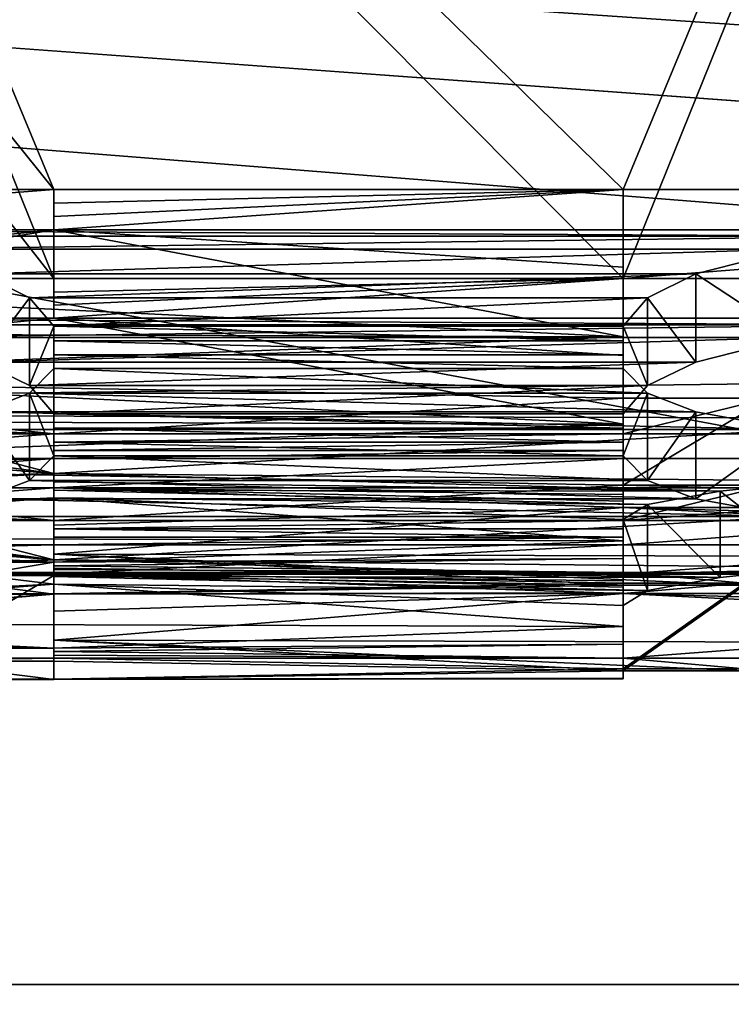
# Model space of a CAD drawing. Extents: x -158 to 158, y -97 to 26.
# Drawn here: x -75 to -74, y -19 to -17 of the extents above; entities that cross this region are included whole.
import ezdxf

# ---------------------------------------------------------------- set-up
doc = ezdxf.new("R2010")
doc.units = 0
doc.header["$MEASUREMENT"] = 0

msp = doc.modelspace()

# ---------------------------------------------------------------- linework, layer by layer
for points in [[(-102.529137, -14.98301, -40.013313), (-8.023651, -22.489372, -4.792809), (-102.525848, -22.481493, -4.79714)], [(-102.529137, -14.98301, -40.013313), (-5.715546, -22.057917, -6.821), (-8.023651, -22.489372, -4.792809)], [(-102.529137, -14.98301, -40.013313), (-3.001305, -21.79215, -8.06996), (-5.715546, -22.057917, -6.821)], [(-102.529137, -14.98301, -40.013313), (-0.012962, -21.69977, -8.503986), (-3.001305, -21.79215, -8.06996)], [(-102.529137, -14.98301, -40.013313), (102.497353, -15.000105, -40.003918), (-0.012962, -21.69977, -8.503986)], [(-68.522491, -15.480027, -13.43288), (-85.524689, -15.47861, -13.43366), (-68.521957, -18.635258, -8.523384)], [(-85.524689, -15.47861, -13.43366), (-85.524155, -18.633841, -8.524163), (-68.521957, -18.635258, -8.523384)], [(-85.52272, -18.634623, 8.510037), (-85.522461, -15.47984, 13.419009), (-68.520264, -15.481257, 13.419788)], [(-68.520523, -18.63604, 8.510817), (-85.52272, -18.634623, 8.510037), (-68.520264, -15.481257, 13.419788)], [(-74.980316, -17.239597, -5.000056), (-76.299431, -15.598899, -8.881351), (-76.980316, -17.239597, -5.000049)], [(-74.980316, -17.239597, -5.000056), (-75.661232, -15.598899, -8.881354), (-76.299431, -15.598899, -8.881351)], [(-73.980316, -17.239597, -5.00006), (-75.661232, -15.598899, -8.881354), (-74.980316, -17.239597, -5.000056)], [(-73.980316, -17.239597, -5.00006), (-73.299431, -15.598899, -8.881363), (-75.661232, -15.598899, -8.881354)], [(-71.980316, -17.239597, -5.000067), (-73.299431, -15.598899, -8.881363), (-73.980316, -17.239597, -5.00006)], [(-77.777473, -16.284298, 7.192454), (-66.962982, -17.495499, 3.289215), (-66.962967, -15.622699, 8.534616)], [(-76.299431, -15.708799, -8.991351), (-74.980316, -17.395699, -5.000056), (-76.980316, -17.395699, -5.000049)], [(-75.661232, -15.708799, -8.991354), (-74.980316, -17.395699, -5.000056), (-76.299431, -15.708799, -8.991351)], [(-75.661232, -15.708799, -8.991354), (-73.980316, -17.395699, -5.00006), (-74.980316, -17.395699, -5.000056)], [(-73.299431, -15.708799, -8.991363), (-73.980316, -17.395699, -5.00006), (-75.661232, -15.708799, -8.991354)], [(-73.299431, -15.708799, -8.991363), (-71.980316, -17.395699, -5.000067), (-73.980316, -17.395699, -5.00006)], [(-74.98027, -15.725699, 8.654644), (-76.299385, -17.310099, 4.749949), (-76.98027, -15.725699, 8.654651)], [(-74.98027, -15.725699, 8.654644), (-75.661186, -17.310099, 4.749947), (-76.299385, -17.310099, 4.749949)], [(-73.98027, -15.725699, 8.65464), (-75.661186, -17.310099, 4.749947), (-74.98027, -15.725699, 8.654644)], [(-73.98027, -15.725699, 8.65464), (-73.299385, -17.310099, 4.749938), (-75.661186, -17.310099, 4.749947)], [(-71.98027, -15.725699, 8.654633), (-73.299385, -17.310099, 4.749938), (-73.98027, -15.725699, 8.65464)], [(-76.299385, -17.465597, 4.749949), (-74.98027, -15.836099, 8.765043), (-76.98027, -15.836099, 8.76505)], [(-75.661186, -17.465597, 4.749947), (-74.98027, -15.836099, 8.765043), (-76.299385, -17.465597, 4.749949)], [(-75.661186, -17.465597, 4.749947), (-73.98027, -15.836099, 8.765039), (-74.98027, -15.836099, 8.765043)], [(-73.299385, -17.465597, 4.749938), (-73.98027, -15.836099, 8.765039), (-75.661186, -17.465597, 4.749947)], [(-73.299385, -17.465597, 4.749938), (-71.98027, -15.836099, 8.765032), (-73.98027, -15.836099, 8.765039)], [(-102.524368, -15.882421, 16.616179), (-102.524582, -19.553789, 12.080997), (-0.011314, -19.30122, 12.498528)], [(-102.524368, -15.882421, 16.616179), (-0.011314, -19.30122, 12.498528), (102.502113, -15.899516, 16.625574)], [(-77.777527, -16.284298, -7.192546), (-66.963028, -16.087599, -7.622585), (-66.963005, -17.655598, -2.278185)], [(-77.777504, -17.631199, -2.460146), (-77.777527, -16.284298, -7.192546), (-66.963005, -17.655598, -2.278185)], [(-77.777473, -16.284298, 7.192454), (-77.777489, -17.631199, 2.460054), (-66.962982, -17.495499, 3.289215)], [(-74.980316, -17.395699, -5.000056), (-74.980316, -17.239597, -5.000056), (-76.980316, -17.395699, -5.000049)], [(-76.980316, -17.395699, -5.000049), (-74.980316, -17.239597, -5.000056), (-76.980316, -17.239597, -5.000049)], [(-74.980316, -17.263498, -4.916856), (-74.980316, -17.239597, -5.000056), (-74.980316, -17.395699, -5.000056)], [(-74.980316, -17.310099, -4.750056), (-73.980316, -17.239597, -5.00006), (-74.980316, -17.286999, -4.833456)], [(-74.980316, -17.286999, -4.833456), (-73.980316, -17.239597, -5.00006), (-74.980316, -17.263498, -4.916856)], [(-74.980316, -17.263498, -4.916856), (-73.980316, -17.239597, -5.00006), (-74.980316, -17.239597, -5.000056)], [(-73.980316, -17.375898, -4.50366), (-73.980316, -17.239597, -5.00006), (-74.980316, -17.310099, -4.750056)], [(-71.980316, -17.395699, -5.000067), (-71.980316, -17.239597, -5.000067), (-73.980316, -17.395699, -5.00006)], [(-73.980316, -17.395699, -5.00006), (-71.980316, -17.239597, -5.000067), (-73.980316, -17.239597, -5.00006)], [(-73.980316, -17.239597, -5.00006), (-73.980316, -17.375898, -4.50366), (-73.980316, -17.395699, -5.00006)], [(-74.980316, -17.419397, -4.916856), (-74.980316, -17.263498, -4.916856), (-74.980316, -17.395699, -5.000056)], [(-74.980316, -17.286999, -4.833456), (-74.980316, -17.263498, -4.916856), (-74.980316, -17.419397, -4.916856)], [(-74.980316, -17.442698, -4.833456), (-74.980316, -17.286999, -4.833456), (-74.980316, -17.419397, -4.916856)], [(-74.980316, -17.310099, -4.750056), (-74.980316, -17.286999, -4.833456), (-74.980316, -17.442698, -4.833456)], [(-75.916519, -17.310099, -4.750052), (-74.980316, -17.310099, -4.750056), (-75.916519, -17.465597, -4.750052)], [(-75.916519, -17.465597, -4.750052), (-74.980316, -17.310099, -4.750056), (-74.980316, -17.465597, -4.750056)], [(-75.916519, -17.404697, -4.390752), (-74.980316, -17.310099, -4.750056), (-75.916519, -17.310099, -4.750052)], [(-73.980316, -17.497898, -4.003459), (-74.980316, -17.310099, -4.750056), (-75.916519, -17.404697, -4.390752)], [(-75.661186, -17.310099, 4.749947), (-73.512184, -17.321499, 4.708239), (-75.44838, -17.321499, 4.708246)], [(-75.661186, -17.310099, 4.749947), (-73.299385, -17.310099, 4.749938), (-73.512184, -17.321499, 4.708239)], [(-75.44838, -17.321499, 4.708246), (-73.512184, -17.321499, 4.708239), (-75.278183, -17.343899, 4.624945)], [(-73.512184, -17.321499, 4.708239), (-73.682381, -17.343899, 4.624939), (-75.278183, -17.343899, 4.624945)], [(-74.980316, -17.465597, -4.750056), (-74.980316, -17.310099, -4.750056), (-74.980316, -17.442698, -4.833456)], [(-73.980316, -17.497898, -4.003459), (-73.980316, -17.375898, -4.50366), (-74.980316, -17.310099, -4.750056)], [(-75.278183, -17.343899, 4.624945), (-73.682381, -17.343899, 4.624939), (-75.107986, -17.387499, 4.458245)], [(-73.682381, -17.343899, 4.624939), (-73.852585, -17.387499, 4.45824), (-75.107986, -17.387499, 4.458245)], [(-73.852585, -17.387499, 4.45824), (-73.682381, -17.343899, 4.624939), (-73.682381, -17.499098, 4.624939)], [(-75.107986, -17.542297, 4.458245), (-75.107986, -17.387499, 4.458245), (-75.022888, -17.429398, 4.291644)], [(-75.107986, -17.387499, 4.458245), (-73.852585, -17.387499, 4.45824), (-75.022888, -17.429398, 4.291644)], [(-73.852585, -17.387499, 4.45824), (-73.937683, -17.429398, 4.29164), (-75.022888, -17.429398, 4.291644)], [(-73.980316, -17.375898, -4.50366), (-73.980316, -17.530798, -4.50356), (-73.980316, -17.395699, -5.00006)], [(-73.980316, -17.375898, -4.50366), (-73.980316, -17.497898, -4.003459), (-73.980316, -17.530798, -4.50356)], [(-73.937683, -17.429398, 4.29164), (-73.852585, -17.387499, 4.45824), (-73.852585, -17.542297, 4.45824)], [(-73.852585, -17.387499, 4.45824), (-73.682381, -17.499098, 4.624939), (-73.852585, -17.542297, 4.45824)], [(-75.916519, -17.491898, -4.029653), (-73.980316, -17.497898, -4.003459), (-75.916519, -17.404697, -4.390752)], [(-73.980316, -17.395699, -5.00006), (-74.980316, -17.465597, -4.750056), (-74.980316, -17.442698, -4.833456)], [(-73.980316, -17.395699, -5.00006), (-74.980316, -17.442698, -4.833456), (-74.980316, -17.419397, -4.916856)], [(-73.980316, -17.395699, -5.00006), (-74.980316, -17.419397, -4.916856), (-74.980316, -17.395699, -5.000056)], [(-73.980316, -17.395699, -5.00006), (-73.980316, -17.530798, -4.50356), (-74.980316, -17.465597, -4.750056)], [(-75.022888, -17.583797, 4.291644), (-75.107986, -17.542297, 4.458245), (-75.022888, -17.429398, 4.291644)], [(-75.022888, -17.583797, 4.291644), (-75.022888, -17.429398, 4.291644), (-74.980286, -17.479399, 4.083244)], [(-75.022888, -17.429398, 4.291644), (-73.937683, -17.429398, 4.29164), (-74.980286, -17.479399, 4.083244)], [(-73.937683, -17.429398, 4.29164), (-73.980286, -17.479399, 4.083241), (-74.980286, -17.479399, 4.083244)], [(-73.980286, -17.479399, 4.083241), (-73.937683, -17.429398, 4.29164), (-73.937683, -17.583797, 4.29164)], [(-73.937683, -17.429398, 4.29164), (-73.852585, -17.542297, 4.45824), (-73.937683, -17.583797, 4.29164)], [(-74.980316, -17.465597, -4.750056), (-75.916519, -17.559399, -4.390752), (-75.916519, -17.465597, -4.750052)], [(-74.980316, -17.465597, -4.750056), (-73.980316, -17.651697, -4.003459), (-75.916519, -17.559399, -4.390752)], [(-73.512184, -17.476898, 4.708239), (-75.661186, -17.465597, 4.749947), (-75.44838, -17.476898, 4.708246)], [(-73.299385, -17.465597, 4.749938), (-75.661186, -17.465597, 4.749947), (-73.512184, -17.476898, 4.708239)], [(-73.512184, -17.476898, 4.708239), (-75.44838, -17.476898, 4.708246), (-75.278183, -17.499098, 4.624945)], [(-73.512184, -17.476898, 4.708239), (-75.278183, -17.499098, 4.624945), (-73.682381, -17.499098, 4.624939)], [(-73.980316, -17.530798, -4.50356), (-73.980316, -17.651697, -4.003459), (-74.980316, -17.465597, -4.750056)], [(-75.916512, -17.571499, -3.666753), (-73.980316, -17.497898, -4.003459), (-75.916519, -17.491898, -4.029653)], [(-74.980286, -17.633398, 4.083244), (-75.022888, -17.583797, 4.291644), (-74.980286, -17.479399, 4.083244)], [(-74.980286, -17.479399, 4.083244), (-74.980286, -17.504898, 3.972344), (-74.980286, -17.633398, 4.083244)], [(-74.980286, -17.479399, 4.083244), (-73.980286, -17.504898, 3.97234), (-74.980286, -17.504898, 3.972344)], [(-73.980286, -17.479399, 4.083241), (-73.980286, -17.504898, 3.97234), (-74.980286, -17.479399, 4.083244)], [(-73.980286, -17.479399, 4.083241), (-73.980286, -17.633398, 4.083241), (-73.980286, -17.504898, 3.97234)], [(-73.980286, -17.479399, 4.083241), (-73.937683, -17.583797, 4.29164), (-73.980286, -17.633398, 4.083241)], [(-77.777489, -17.631199, 2.460054), (-66.963005, -17.655598, -2.278185), (-66.962982, -17.495499, 3.289215)], [(-73.980316, -17.605497, -3.50006), (-73.980316, -17.497898, -4.003459), (-75.916512, -17.571499, -3.666753)], [(-73.682381, -17.499098, 4.624939), (-75.278183, -17.499098, 4.624945), (-75.107986, -17.542297, 4.458245)], [(-73.852585, -17.542297, 4.45824), (-73.682381, -17.499098, 4.624939), (-75.107986, -17.542297, 4.458245)], [(-74.980286, -17.633398, 4.083244), (-74.980286, -17.504898, 3.972344), (-74.980286, -17.658699, 3.972344)], [(-74.980286, -17.504898, 3.972344), (-74.980286, -17.529799, 3.861244), (-74.980286, -17.658699, 3.972344)], [(-74.980286, -17.504898, 3.972344), (-73.980286, -17.529799, 3.86124), (-74.980286, -17.529799, 3.861244)], [(-73.980286, -17.504898, 3.97234), (-73.980286, -17.529799, 3.86124), (-74.980286, -17.504898, 3.972344)], [(-73.980316, -17.497898, -4.003459), (-73.980316, -17.651697, -4.003459), (-73.980316, -17.530798, -4.50356)], [(-73.980316, -17.497898, -4.003459), (-73.980316, -17.605497, -3.50006), (-73.980316, -17.651697, -4.003459)], [(-73.980286, -17.504898, 3.97234), (-73.980286, -17.658699, 3.97234), (-73.980286, -17.529799, 3.86124)], [(-73.980286, -17.504898, 3.97234), (-73.980286, -17.633398, 4.083241), (-73.980286, -17.658699, 3.97234)], [(-74.980286, -17.658699, 3.972344), (-74.980286, -17.529799, 3.861244), (-74.980286, -17.683298, 3.861244)], [(-74.980286, -17.529799, 3.861244), (-74.980286, -17.553898, 3.749944), (-74.980286, -17.683298, 3.861244)], [(-74.980286, -17.529799, 3.861244), (-73.980286, -17.553898, 3.74994), (-74.980286, -17.553898, 3.749944)], [(-73.980286, -17.529799, 3.86124), (-73.980286, -17.553898, 3.74994), (-74.980286, -17.529799, 3.861244)], [(-73.980286, -17.529799, 3.86124), (-73.980286, -17.683298, 3.86124), (-73.980286, -17.553898, 3.74994)], [(-73.980286, -17.529799, 3.86124), (-73.980286, -17.658699, 3.97234), (-73.980286, -17.683298, 3.86124)], [(-73.852585, -17.542297, 4.45824), (-75.107986, -17.542297, 4.458245), (-75.022888, -17.583797, 4.291644)], [(-73.937683, -17.583797, 4.29164), (-73.852585, -17.542297, 4.45824), (-75.022888, -17.583797, 4.291644)], [(-73.980316, -17.651697, -4.003459), (-75.916519, -17.645798, -4.029552), (-75.916519, -17.559399, -4.390752)], [(-74.980286, -17.553898, 3.749944), (-75.022888, -17.597097, 3.541644), (-74.980286, -17.707298, 3.749944)], [(-74.980286, -17.553898, 3.749944), (-73.937691, -17.597097, 3.54164), (-75.022888, -17.597097, 3.541644)], [(-74.980286, -17.683298, 3.861244), (-74.980286, -17.553898, 3.749944), (-74.980286, -17.707298, 3.749944)], [(-73.980286, -17.553898, 3.74994), (-73.937691, -17.597097, 3.54164), (-74.980286, -17.553898, 3.749944)], [(-73.980286, -17.553898, 3.74994), (-73.980286, -17.683298, 3.86124), (-73.980286, -17.707298, 3.74994)], [(-73.980286, -17.553898, 3.74994), (-73.980286, -17.707298, 3.74994), (-73.937691, -17.597097, 3.54164)], [(-74.980316, -17.668499, -3.166756), (-75.916512, -17.571499, -3.666753), (-76.725014, -17.605497, -3.50005)], [(-74.980316, -17.668499, -3.166756), (-73.980316, -17.605497, -3.50006), (-75.916512, -17.571499, -3.666753)], [(-75.022888, -17.597097, 3.541644), (-75.107986, -17.629898, 3.374944), (-75.022888, -17.750097, 3.541644)], [(-75.022888, -17.597097, 3.541644), (-73.852585, -17.629898, 3.37494), (-75.107986, -17.629898, 3.374944)], [(-73.937683, -17.583797, 4.29164), (-75.022888, -17.583797, 4.291644), (-74.980286, -17.633398, 4.083244)], [(-75.022888, -17.597097, 3.541644), (-75.022888, -17.750097, 3.541644), (-74.980286, -17.707298, 3.749944)], [(-73.937691, -17.597097, 3.54164), (-73.852585, -17.629898, 3.37494), (-75.022888, -17.597097, 3.541644)], [(-73.980286, -17.633398, 4.083241), (-73.937683, -17.583797, 4.29164), (-74.980286, -17.633398, 4.083244)], [(-73.937691, -17.597097, 3.54164), (-73.980286, -17.707298, 3.74994), (-73.937691, -17.750097, 3.54164)], [(-73.937691, -17.597097, 3.54164), (-73.937691, -17.750097, 3.54164), (-73.852585, -17.629898, 3.37494)], [(-76.980316, -17.668499, -3.166749), (-74.980316, -17.668499, -3.166756), (-76.725014, -17.605497, -3.50005)], [(-73.980316, -17.668499, -3.16676), (-73.980316, -17.605497, -3.50006), (-74.980316, -17.668499, -3.166756)], [(-73.980316, -17.605497, -3.50006), (-73.980316, -17.758398, -3.50006), (-73.980316, -17.651697, -4.003459)], [(-73.980316, -17.605497, -3.50006), (-73.725014, -17.605497, -3.500061), (-73.980316, -17.758398, -3.50006)], [(-73.980316, -17.758398, -3.50006), (-73.725014, -17.605497, -3.500061), (-73.725014, -17.758398, -3.500061)], [(-73.980316, -17.668499, -3.16676), (-73.725014, -17.605497, -3.500061), (-73.980316, -17.605497, -3.50006)], [(-73.980316, -17.668499, -3.16676), (-71.980316, -17.668499, -3.166767), (-73.725014, -17.605497, -3.500061)], [(-77.777489, -17.631199, 2.460054), (-77.777504, -17.631199, -2.460146), (-66.963005, -17.655598, -2.278185)], [(-75.107986, -17.629898, 3.374944), (-73.682388, -17.660898, 3.208239), (-75.278191, -17.660898, 3.208245)], [(-75.107986, -17.629898, 3.374944), (-75.107986, -17.782598, 3.374944), (-75.022888, -17.750097, 3.541644)], [(-73.852585, -17.629898, 3.37494), (-73.682388, -17.660898, 3.208239), (-75.107986, -17.629898, 3.374944)], [(-73.980286, -17.658699, 3.97234), (-74.980286, -17.633398, 4.083244), (-74.980286, -17.658699, 3.972344)], [(-73.980286, -17.658699, 3.97234), (-73.980286, -17.633398, 4.083241), (-74.980286, -17.633398, 4.083244)], [(-73.852585, -17.629898, 3.37494), (-73.937691, -17.750097, 3.54164), (-73.852585, -17.782598, 3.37494)], [(-73.852585, -17.629898, 3.37494), (-73.852585, -17.782598, 3.37494), (-73.682388, -17.660898, 3.208239)], [(-73.980316, -17.651697, -4.003459), (-75.916512, -17.724699, -3.666753), (-75.916519, -17.645798, -4.029552)], [(-73.980316, -17.651697, -4.003459), (-73.980316, -17.758398, -3.50006), (-75.916512, -17.724699, -3.666753)], [(-75.278191, -17.660898, 3.208245), (-74.980293, -17.738098, 2.749944), (-75.448387, -17.675898, 3.124945)], [(-75.278191, -17.660898, 3.208245), (-73.682388, -17.660898, 3.208239), (-74.980293, -17.738098, 2.749944)], [(-73.682388, -17.660898, 3.208239), (-73.639893, -17.750797, 2.666639), (-74.980293, -17.738098, 2.749944)], [(-73.980286, -17.683298, 3.86124), (-74.980286, -17.658699, 3.972344), (-74.980286, -17.683298, 3.861244)], [(-73.980286, -17.683298, 3.86124), (-73.980286, -17.658699, 3.97234), (-74.980286, -17.658699, 3.972344)], [(-73.682388, -17.660898, 3.208239), (-73.852585, -17.782598, 3.37494), (-73.682388, -17.813398, 3.208239)], [(-74.980316, -17.820799, -3.166756), (-74.980316, -17.668499, -3.166756), (-76.980316, -17.820799, -3.166749)], [(-76.980316, -17.820799, -3.166749), (-74.980316, -17.668499, -3.166756), (-76.980316, -17.668499, -3.166749)], [(-75.661186, -17.683199, 3.083246), (-74.980293, -17.738098, 2.749944), (-76.04409, -17.769098, 2.541648)], [(-75.448387, -17.675898, 3.124945), (-74.980293, -17.738098, 2.749944), (-75.661186, -17.683199, 3.083246)], [(-74.980316, -17.683199, -3.083456), (-74.980316, -17.668499, -3.166756), (-74.980316, -17.820799, -3.166756)], [(-74.980316, -17.683199, -3.083456), (-73.980316, -17.668499, -3.16676), (-74.980316, -17.668499, -3.166756)], [(-73.980316, -17.683199, -3.08346), (-73.980316, -17.668499, -3.16676), (-74.980316, -17.683199, -3.083456)], [(-74.980316, -17.835398, -3.083456), (-74.980316, -17.683199, -3.083456), (-74.980316, -17.820799, -3.166756)], [(-74.980309, -17.697498, -3.000156), (-74.980316, -17.683199, -3.083456), (-74.980316, -17.835398, -3.083456)], [(-74.980309, -17.697498, -3.000156), (-73.980316, -17.683199, -3.08346), (-74.980316, -17.683199, -3.083456)], [(-73.980309, -17.697498, -3.00016), (-73.980316, -17.683199, -3.08346), (-74.980309, -17.697498, -3.000156)], [(-73.980286, -17.707298, 3.74994), (-74.980286, -17.683298, 3.861244), (-74.980286, -17.707298, 3.749944)], [(-73.980286, -17.707298, 3.74994), (-73.980286, -17.683298, 3.86124), (-74.980286, -17.683298, 3.861244)], [(-71.980316, -17.820799, -3.166767), (-71.980316, -17.668499, -3.166767), (-73.980316, -17.820799, -3.16676)], [(-73.980316, -17.820799, -3.16676), (-71.980316, -17.668499, -3.166767), (-73.980316, -17.668499, -3.16676)], [(-73.980316, -17.683199, -3.08346), (-73.980316, -17.820799, -3.16676), (-73.980316, -17.668499, -3.16676)], [(-73.980309, -17.697498, -3.00016), (-73.980316, -17.835398, -3.08346), (-73.980316, -17.683199, -3.08346)], [(-73.980316, -17.683199, -3.08346), (-73.980316, -17.835398, -3.08346), (-73.980316, -17.820799, -3.16676)], [(-74.980309, -17.849598, -3.000156), (-74.980309, -17.697498, -3.000156), (-74.980316, -17.835398, -3.083456)], [(-74.980309, -17.711498, -2.916756), (-74.980309, -17.697498, -3.000156), (-74.980309, -17.849598, -3.000156)], [(-73.980309, -17.711498, -2.91676), (-73.980309, -17.697498, -3.00016), (-74.980309, -17.711498, -2.916756)], [(-74.980309, -17.711498, -2.916756), (-73.980309, -17.697498, -3.00016), (-74.980309, -17.697498, -3.000156)], [(-73.980309, -17.697498, -3.00016), (-73.980309, -17.849598, -3.00016), (-73.980316, -17.835398, -3.08346)], [(-73.980309, -17.711498, -2.91676), (-73.980309, -17.849598, -3.00016), (-73.980309, -17.697498, -3.00016)], [(-76.980309, -17.711498, -2.916749), (-74.980309, -17.711498, -2.916756), (-76.980309, -17.863499, -2.916749)], [(-76.980309, -17.863499, -2.916749), (-74.980309, -17.711498, -2.916756), (-74.980309, -17.863499, -2.916756)], [(-76.980309, -17.763098, -2.583349), (-74.980309, -17.711498, -2.916756), (-76.980309, -17.711498, -2.916749)], [(-74.980309, -17.763098, -2.583356), (-74.980309, -17.711498, -2.916756), (-76.980309, -17.763098, -2.583349)], [(-73.937691, -17.750097, 3.54164), (-74.980286, -17.707298, 3.749944), (-75.022888, -17.750097, 3.541644)], [(-74.980309, -17.863499, -2.916756), (-74.980309, -17.711498, -2.916756), (-74.980309, -17.849598, -3.000156)], [(-74.980309, -17.763098, -2.583356), (-73.980309, -17.711498, -2.91676), (-74.980309, -17.711498, -2.916756)], [(-73.980309, -17.763098, -2.58336), (-73.980309, -17.711498, -2.91676), (-74.980309, -17.763098, -2.583356)], [(-73.937691, -17.750097, 3.54164), (-73.980286, -17.707298, 3.74994), (-74.980286, -17.707298, 3.749944)], [(-73.980309, -17.711498, -2.91676), (-73.980309, -17.863499, -2.91676), (-73.980309, -17.849598, -3.00016)], [(-73.980309, -17.711498, -2.91676), (-71.980309, -17.711498, -2.916767), (-73.980309, -17.863499, -2.91676)], [(-73.980309, -17.863499, -2.91676), (-71.980309, -17.711498, -2.916767), (-71.980309, -17.863499, -2.916767)], [(-71.980309, -17.763098, -2.583367), (-71.980309, -17.711498, -2.916767), (-73.980309, -17.763098, -2.58336)], [(-73.980309, -17.763098, -2.58336), (-71.980309, -17.711498, -2.916767), (-73.980309, -17.711498, -2.91676)], [(-75.916512, -17.724699, -3.666753), (-74.980316, -17.820799, -3.166756), (-76.725014, -17.758398, -3.50005)], [(-73.980316, -17.758398, -3.50006), (-74.980316, -17.820799, -3.166756), (-75.916512, -17.724699, -3.666753)], [(-74.980293, -17.738098, 2.749944), (-75.958992, -17.792198, 2.374947), (-76.04409, -17.769098, 2.541648)], [(-75.958992, -17.792198, 2.374947), (-74.980293, -17.738098, 2.749944), (-74.980293, -17.889898, 2.749944)], [(-73.852585, -17.782598, 3.37494), (-75.022888, -17.750097, 3.541644), (-75.107986, -17.782598, 3.374944)], [(-73.852585, -17.782598, 3.37494), (-73.937691, -17.750097, 3.54164), (-75.022888, -17.750097, 3.541644)], [(-74.980293, -17.738098, 2.749944), (-74.980293, -17.752897, 2.652844), (-74.980293, -17.889898, 2.749944)], [(-73.639893, -17.750797, 2.666639), (-73.810089, -17.769098, 2.54164), (-74.980293, -17.738098, 2.749944)], [(-74.980293, -17.738098, 2.749944), (-73.810089, -17.769098, 2.54164), (-74.980293, -17.752897, 2.652844)], [(-74.980293, -17.889898, 2.749944), (-74.980293, -17.752897, 2.652844), (-74.980293, -17.904497, 2.652844)], [(-74.980293, -17.752897, 2.652844), (-74.980293, -17.767097, 2.555544), (-74.980293, -17.904497, 2.652844)], [(-74.980293, -17.752897, 2.652844), (-73.810089, -17.769098, 2.54164), (-74.980293, -17.767097, 2.555544)], [(-73.810089, -17.769098, 2.54164), (-73.639893, -17.750797, 2.666639), (-73.639893, -17.902498, 2.666639)], [(-74.980316, -17.820799, -3.166756), (-76.980316, -17.820799, -3.166749), (-76.725014, -17.758398, -3.50005)], [(-74.980309, -17.914698, -2.583356), (-74.980309, -17.763098, -2.583356), (-76.980309, -17.914698, -2.583349)], [(-76.980309, -17.914698, -2.583349), (-74.980309, -17.763098, -2.583356), (-76.980309, -17.763098, -2.583349)], [(-73.980316, -17.758398, -3.50006), (-73.980316, -17.820799, -3.16676), (-74.980316, -17.820799, -3.166756)], [(-74.980309, -17.828499, -2.084856), (-74.980309, -17.763098, -2.583356), (-74.980309, -17.914698, -2.583356)], [(-74.980309, -17.828499, -2.084856), (-73.980309, -17.797699, -2.33336), (-74.980309, -17.763098, -2.583356)], [(-73.980309, -17.797699, -2.33336), (-73.980309, -17.786598, -2.41676), (-74.980309, -17.763098, -2.583356)], [(-73.980309, -17.786598, -2.41676), (-73.980309, -17.774998, -2.50016), (-74.980309, -17.763098, -2.583356)], [(-73.980309, -17.774998, -2.50016), (-73.980309, -17.763098, -2.58336), (-74.980309, -17.763098, -2.583356)], [(-74.980293, -17.904497, 2.652844), (-74.980293, -17.767097, 2.555544), (-74.980293, -17.918697, 2.555544)], [(-74.980293, -17.767097, 2.555544), (-74.980293, -17.780897, 2.458244), (-74.980293, -17.918697, 2.555544)], [(-74.980293, -17.767097, 2.555544), (-73.937691, -17.792198, 2.37494), (-74.980293, -17.780897, 2.458244)], [(-73.810089, -17.769098, 2.54164), (-73.937691, -17.792198, 2.37494), (-74.980293, -17.767097, 2.555544)], [(-73.725014, -17.758398, -3.500061), (-73.980316, -17.820799, -3.16676), (-73.980316, -17.758398, -3.50006)], [(-71.980316, -17.820799, -3.166767), (-73.980316, -17.820799, -3.16676), (-73.725014, -17.758398, -3.500061)], [(-73.980309, -17.774998, -2.50016), (-73.980309, -17.914698, -2.58336), (-73.980309, -17.763098, -2.58336)], [(-71.980309, -17.914698, -2.583367), (-71.980309, -17.763098, -2.583367), (-73.980309, -17.914698, -2.58336)], [(-73.980309, -17.914698, -2.58336), (-71.980309, -17.763098, -2.583367), (-73.980309, -17.763098, -2.58336)], [(-73.937691, -17.792198, 2.37494), (-73.810089, -17.769098, 2.54164), (-73.810089, -17.920698, 2.54164)], [(-73.810089, -17.769098, 2.54164), (-73.639893, -17.902498, 2.666639), (-73.810089, -17.920698, 2.54164)], [(-74.980293, -17.780897, 2.458244), (-75.873894, -17.823797, 2.124947), (-74.980293, -17.932299, 2.458244)], [(-74.980293, -17.780897, 2.458244), (-75.873894, -17.850298, 1.889147), (-75.873894, -17.823797, 2.124947)], [(-74.980293, -17.780897, 2.458244), (-73.980293, -17.856098, 1.83384), (-75.873894, -17.850298, 1.889147)], [(-73.682388, -17.813398, 3.208239), (-75.107986, -17.782598, 3.374944), (-75.278191, -17.813398, 3.208245)], [(-73.682388, -17.813398, 3.208239), (-73.852585, -17.782598, 3.37494), (-75.107986, -17.782598, 3.374944)], [(-74.980293, -17.918697, 2.555544), (-74.980293, -17.780897, 2.458244), (-74.980293, -17.932299, 2.458244)], [(-73.937691, -17.792198, 2.37494), (-73.980293, -17.818798, 2.16664), (-74.980293, -17.780897, 2.458244)], [(-73.980293, -17.818798, 2.16664), (-73.980293, -17.856098, 1.83384), (-74.980293, -17.780897, 2.458244)], [(-73.980309, -17.786598, -2.41676), (-73.980309, -17.926498, -2.50016), (-73.980309, -17.774998, -2.50016)], [(-73.980309, -17.774998, -2.50016), (-73.980309, -17.926498, -2.50016), (-73.980309, -17.914698, -2.58336)], [(-73.980309, -17.797699, -2.33336), (-73.980309, -17.937899, -2.41676), (-73.980309, -17.786598, -2.41676)], [(-73.980309, -17.786598, -2.41676), (-73.980309, -17.937899, -2.41676), (-73.980309, -17.926498, -2.50016)], [(-75.958992, -17.792198, 2.374947), (-74.980293, -17.889898, 2.749944), (-75.958992, -17.943499, 2.374947)], [(-74.980309, -17.879898, -1.584756), (-73.980309, -17.797699, -2.33336), (-74.980309, -17.828499, -2.084856)], [(-74.980309, -17.879898, -1.584756), (-72.235603, -17.887098, -1.500966), (-73.980309, -17.797699, -2.33336)], [(-73.980309, -17.797699, -2.33336), (-73.980309, -17.948997, -2.33336), (-73.980309, -17.937899, -2.41676)], [(-73.980309, -17.797699, -2.33336), (-72.235611, -17.797699, -2.333366), (-73.980309, -17.948997, -2.33336)], [(-73.980309, -17.948997, -2.33336), (-72.235611, -17.797699, -2.333366), (-72.235611, -17.948997, -2.333366)], [(-72.235603, -17.887098, -1.500966), (-72.235611, -17.847298, -1.917666), (-73.980309, -17.797699, -2.33336)], [(-72.235611, -17.847298, -1.917666), (-72.235611, -17.797699, -2.333366), (-73.980309, -17.797699, -2.33336)], [(-73.980293, -17.818798, 2.16664), (-73.937691, -17.792198, 2.37494), (-73.937691, -17.943499, 2.37494)], [(-73.937691, -17.792198, 2.37494), (-73.810089, -17.920698, 2.54164), (-73.937691, -17.943499, 2.37494)], [(-74.980293, -17.889898, 2.749944), (-75.278191, -17.813398, 3.208245), (-75.448387, -17.828197, 3.124945)], [(-73.682388, -17.813398, 3.208239), (-75.278191, -17.813398, 3.208245), (-74.980293, -17.889898, 2.749944)], [(-73.980316, -17.820799, -3.16676), (-74.980316, -17.835398, -3.083456), (-74.980316, -17.820799, -3.166756)], [(-73.980316, -17.820799, -3.16676), (-73.980316, -17.835398, -3.08346), (-74.980316, -17.835398, -3.083456)], [(-73.639893, -17.902498, 2.666639), (-73.682388, -17.813398, 3.208239), (-74.980293, -17.889898, 2.749944)], [(-73.980293, -17.818798, 2.16664), (-73.980293, -17.969898, 2.16664), (-73.980293, -17.856098, 1.83384)], [(-73.980293, -17.818798, 2.16664), (-73.937691, -17.943499, 2.37494), (-73.980293, -17.969898, 2.16664)], [(-74.980293, -17.889898, 2.749944), (-75.661186, -17.835398, 3.083246), (-76.04409, -17.920698, 2.541648)], [(-75.873894, -17.823797, 2.124947), (-75.873894, -17.974798, 2.124947), (-74.980293, -17.932299, 2.458244)], [(-74.980293, -17.889898, 2.749944), (-75.448387, -17.828197, 3.124945), (-75.661186, -17.835398, 3.083246)], [(-73.980309, -17.849598, -3.00016), (-74.980309, -17.849598, -3.000156), (-74.980316, -17.835398, -3.083456)], [(-73.980316, -17.835398, -3.08346), (-73.980309, -17.849598, -3.00016), (-74.980316, -17.835398, -3.083456)], [(-74.980309, -17.879898, -1.584756), (-74.980309, -17.828499, -2.084856), (-74.980309, -17.979498, -2.084856)], [(-74.980309, -17.828499, -2.084856), (-74.980309, -17.914698, -2.583356), (-74.980309, -17.979498, -2.084856)], [(-75.873894, -17.850298, 1.889147), (-74.980293, -17.893997, 1.416644), (-75.873894, -17.873697, 1.653047)], [(-75.873894, -17.850298, 1.889147), (-73.980293, -17.856098, 1.83384), (-74.980293, -17.893997, 1.416644)], [(-73.980309, -17.849598, -3.00016), (-73.980309, -17.863499, -2.91676), (-74.980309, -17.863499, -2.916756)], [(-73.980309, -17.849598, -3.00016), (-74.980309, -17.863499, -2.916756), (-74.980309, -17.849598, -3.000156)], [(-73.980293, -17.856098, 1.83384), (-73.980293, -17.887197, 1.50054), (-74.980293, -17.893997, 1.416644)], [(-73.980293, -17.856098, 1.83384), (-73.980293, -18.006899, 1.83384), (-73.980293, -17.887197, 1.50054)], [(-73.980293, -17.856098, 1.83384), (-73.980293, -17.969898, 2.16664), (-73.980293, -18.006899, 1.83384)], [(-74.980309, -17.863499, -2.916756), (-74.980309, -17.914698, -2.583356), (-76.980309, -17.914698, -2.583349)], [(-74.980309, -17.863499, -2.916756), (-76.980309, -17.914698, -2.583349), (-76.980309, -17.863499, -2.916749)], [(-75.873894, -17.873697, 1.653047), (-74.980293, -17.893997, 1.416644), (-75.873894, -17.893997, 1.416647)], [(-73.980309, -17.863499, -2.91676), (-74.980309, -17.914698, -2.583356), (-74.980309, -17.863499, -2.916756)], [(-73.980309, -17.863499, -2.91676), (-73.980309, -17.914698, -2.58336), (-74.980309, -17.914698, -2.583356)], [(-71.980309, -17.863499, -2.916767), (-73.980309, -17.914698, -2.58336), (-73.980309, -17.863499, -2.91676)], [(-71.980309, -17.863499, -2.916767), (-71.980309, -17.914698, -2.583367), (-73.980309, -17.914698, -2.58336)], [(-75.958992, -17.943499, 2.374947), (-74.980293, -17.889898, 2.749944), (-76.04409, -17.920698, 2.541648)], [(-74.980301, -17.917297, -1.083356), (-74.980309, -17.879898, -1.584756), (-74.980309, -18.030499, -1.584756)], [(-74.980309, -17.879898, -1.584756), (-74.980309, -17.979498, -2.084856), (-74.980309, -18.030499, -1.584756)], [(-73.980301, -17.934298, -0.75006), (-74.980309, -17.879898, -1.584756), (-74.980301, -17.917297, -1.083356)], [(-73.767502, -17.934298, -0.75006), (-74.980309, -17.879898, -1.584756), (-73.980301, -17.934298, -0.75006)], [(-73.767502, -17.934298, -0.75006), (-72.235603, -17.887098, -1.500966), (-74.980309, -17.879898, -1.584756)], [(-74.980293, -17.893997, 1.416644), (-73.980293, -17.887197, 1.50054), (-74.980293, -17.900398, 1.333344)], [(-73.980293, -17.887197, 1.50054), (-73.980301, -17.911999, 1.16664), (-74.980293, -17.900398, 1.333344)], [(-73.810089, -17.920698, 2.54164), (-74.980293, -17.889898, 2.749944), (-74.980293, -17.904497, 2.652844)], [(-73.810089, -17.920698, 2.54164), (-73.639893, -17.902498, 2.666639), (-74.980293, -17.889898, 2.749944)], [(-73.980293, -17.887197, 1.50054), (-73.980293, -18.037699, 1.50054), (-73.980301, -17.911999, 1.16664)], [(-73.980293, -17.887197, 1.50054), (-73.980293, -18.006899, 1.83384), (-73.980293, -18.037699, 1.50054)], [(-75.873894, -17.893997, 1.416647), (-74.980293, -17.893997, 1.416644), (-75.873894, -18.044498, 1.416647)], [(-75.873894, -18.044498, 1.416647), (-74.980293, -17.893997, 1.416644), (-74.980293, -18.044498, 1.416644)], [(-74.980293, -17.906399, 1.249944), (-74.980301, -17.911999, 1.166644), (-74.980293, -18.056799, 1.249944)], [(-74.980293, -17.906399, 1.249944), (-73.980301, -17.911999, 1.16664), (-74.980301, -17.911999, 1.166644)], [(-74.980293, -17.893997, 1.416644), (-74.980293, -17.900398, 1.333344), (-74.980293, -18.044498, 1.416644)], [(-74.980293, -18.044498, 1.416644), (-74.980293, -17.900398, 1.333344), (-74.980293, -18.050798, 1.333344)], [(-74.980293, -17.900398, 1.333344), (-74.980293, -17.906399, 1.249944), (-74.980293, -18.050798, 1.333344)], [(-74.980293, -17.900398, 1.333344), (-73.980301, -17.911999, 1.16664), (-74.980293, -17.906399, 1.249944)], [(-73.810089, -17.920698, 2.54164), (-74.980293, -17.904497, 2.652844), (-74.980293, -17.918697, 2.555544)], [(-74.980293, -18.050798, 1.333344), (-74.980293, -17.906399, 1.249944), (-74.980293, -18.056799, 1.249944)], [(-74.980301, -18.062399, 1.166644), (-74.980301, -17.911999, 1.166644), (-76.980293, -18.062399, 1.166651)], [(-76.980293, -18.062399, 1.166651), (-74.980301, -17.911999, 1.166644), (-76.980293, -17.911999, 1.166651)], [(-76.980293, -17.911999, 1.166651), (-74.980301, -17.911999, 1.166644), (-76.767502, -17.930597, 0.83325)], [(-76.767502, -17.930597, 0.83325), (-74.980301, -17.911999, 1.166644), (-76.767502, -17.939598, 0.61115)], [(-74.980301, -17.911999, 1.166644), (-74.980301, -17.949198, 0.166644), (-76.767502, -17.939598, 0.61115)], [(-74.980301, -17.949799, -0.083356), (-75.235603, -17.917297, -1.083355), (-76.767502, -17.942198, -0.52785)], [(-75.235603, -17.917297, -1.083355), (-74.980301, -17.917297, -1.083356), (-75.235603, -18.067598, -1.083355)], [(-75.235603, -18.067598, -1.083355), (-74.980301, -17.917297, -1.083356), (-74.980301, -18.067598, -1.083356)], [(-74.980301, -17.949799, -0.083356), (-74.980301, -17.917297, -1.083356), (-75.235603, -17.917297, -1.083355)], [(-73.980309, -17.948997, -2.33336), (-74.980309, -17.979498, -2.084856), (-74.980309, -17.914698, -2.583356)], [(-73.980309, -17.937899, -2.41676), (-73.980309, -17.948997, -2.33336), (-74.980309, -17.914698, -2.583356)], [(-73.980309, -17.926498, -2.50016), (-73.980309, -17.937899, -2.41676), (-74.980309, -17.914698, -2.583356)], [(-73.980309, -17.914698, -2.58336), (-73.980309, -17.926498, -2.50016), (-74.980309, -17.914698, -2.583356)], [(-74.980301, -17.917297, -1.083356), (-74.980309, -18.030499, -1.584756), (-74.980301, -18.067598, -1.083356)], [(-74.980293, -18.056799, 1.249944), (-74.980301, -17.911999, 1.166644), (-74.980301, -18.062399, 1.166644)], [(-73.980301, -17.911999, 1.16664), (-73.980301, -17.930597, 0.83324), (-74.980301, -17.911999, 1.166644)], [(-73.980301, -17.930597, 0.83324), (-74.980301, -17.949198, 0.166644), (-74.980301, -17.911999, 1.166644)], [(-74.980301, -17.949799, -0.083356), (-73.980301, -17.934298, -0.75006), (-74.980301, -17.917297, -1.083356)], [(-73.937691, -17.943499, 2.37494), (-74.980293, -17.918697, 2.555544), (-74.980293, -17.932299, 2.458244)], [(-73.937691, -17.943499, 2.37494), (-73.810089, -17.920698, 2.54164), (-74.980293, -17.918697, 2.555544)], [(-71.980301, -18.062399, 1.166633), (-71.980301, -17.911999, 1.166633), (-73.980301, -18.062399, 1.16664)], [(-73.980301, -18.062399, 1.16664), (-71.980301, -17.911999, 1.166633), (-73.980301, -17.911999, 1.16664)], [(-73.980301, -17.911999, 1.16664), (-73.980293, -18.037699, 1.50054), (-73.980301, -18.062399, 1.16664)], [(-73.980301, -17.911999, 1.16664), (-73.767502, -17.930597, 0.833239), (-73.980301, -17.930597, 0.83324)], [(-73.980301, -17.911999, 1.16664), (-71.980301, -17.911999, 1.166633), (-73.767502, -17.930597, 0.833239)], [(-76.767502, -17.939598, 0.61115), (-74.980301, -17.949198, 0.166644), (-76.767502, -17.945799, 0.38895)], [(-76.767502, -17.947397, -0.30565), (-74.980301, -17.949799, -0.083356), (-76.767502, -17.942198, -0.52785)], [(-75.873894, -18.001099, 1.889147), (-74.980293, -17.932299, 2.458244), (-75.873894, -17.974798, 2.124947)], [(-73.980293, -18.006899, 1.83384), (-74.980293, -17.932299, 2.458244), (-75.873894, -18.001099, 1.889147)], [(-73.980301, -17.930597, 0.83324), (-73.980301, -17.947397, 0.30564), (-74.980301, -17.949198, 0.166644)], [(-73.980301, -17.948599, -0.22236), (-73.980301, -17.934298, -0.75006), (-74.980301, -17.949799, -0.083356)], [(-73.980293, -17.969898, 2.16664), (-73.937691, -17.943499, 2.37494), (-74.980293, -17.932299, 2.458244)], [(-73.980293, -18.006899, 1.83384), (-73.980293, -17.969898, 2.16664), (-74.980293, -17.932299, 2.458244)], [(-73.980301, -17.930597, 0.83324), (-73.767502, -17.930597, 0.833239), (-73.980301, -18.080797, 0.83324)], [(-73.980301, -18.080797, 0.83324), (-73.767502, -17.930597, 0.833239), (-73.767502, -18.080797, 0.833239)], [(-73.980301, -17.930597, 0.83324), (-73.980301, -18.080797, 0.83324), (-73.980301, -17.947397, 0.30564)], [(-73.767502, -18.084497, -0.75006), (-73.767502, -17.934298, -0.75006), (-73.980301, -18.084497, -0.75006)], [(-73.980301, -18.084497, -0.75006), (-73.767502, -17.934298, -0.75006), (-73.980301, -17.934298, -0.75006)], [(-73.980301, -17.934298, -0.75006), (-73.980301, -17.948599, -0.22236), (-73.980301, -18.084497, -0.75006)], [(-76.767502, -17.945799, 0.38895), (-74.980301, -17.949198, 0.166644), (-76.767502, -17.949198, 0.16665)], [(-76.767502, -17.949799, -0.08335), (-74.980301, -17.949799, -0.083356), (-76.767502, -17.947397, -0.30565)], [(-76.767502, -17.949198, 0.16665), (-74.980301, -17.949198, 0.166644), (-76.767502, -18.099197, 0.16665)], [(-76.767502, -18.099197, 0.16665), (-74.980301, -17.949198, 0.166644), (-74.980301, -18.099197, 0.166644)], [(-74.980301, -18.099798, -0.083356), (-74.980301, -17.949799, -0.083356), (-76.767502, -18.099798, -0.08335)], [(-76.767502, -18.099798, -0.08335), (-74.980301, -17.949799, -0.083356), (-76.767502, -17.949799, -0.08335)], [(-73.980309, -17.948997, -2.33336), (-74.980309, -18.030499, -1.584756), (-74.980309, -17.979498, -2.084856)], [(-72.235603, -18.037699, -1.500966), (-74.980309, -18.030499, -1.584756), (-73.980309, -17.948997, -2.33336)], [(-74.980301, -17.949198, 0.166644), (-73.980301, -17.947397, 0.30564), (-74.980301, -17.949799, 0.083244)], [(-73.980301, -17.947397, 0.30564), (-73.980301, -17.948599, -0.22236), (-74.980301, -17.949799, 0.083244)], [(-74.980301, -17.949999, -0.000056), (-73.980301, -17.948599, -0.22236), (-74.980301, -17.949799, -0.083356)], [(-74.980301, -17.949799, 0.083244), (-73.980301, -17.948599, -0.22236), (-74.980301, -17.949999, -0.000056)], [(-74.980301, -17.949198, 0.166644), (-74.980301, -17.949799, 0.083244), (-74.980301, -18.099197, 0.166644)], [(-74.980301, -18.099197, 0.166644), (-74.980301, -17.949799, 0.083244), (-74.980301, -18.099798, 0.083244)], [(-74.980301, -17.949799, 0.083244), (-74.980301, -17.949999, -0.000056), (-74.980301, -18.099798, 0.083244)], [(-74.980301, -17.949999, -0.000056), (-74.980301, -17.949799, -0.083356), (-74.980301, -18.099798, -0.083356)], [(-74.980301, -18.099798, 0.083244), (-74.980301, -17.949999, -0.000056), (-74.980301, -18.099998, -0.000056)], [(-74.980301, -18.099998, -0.000056), (-74.980301, -17.949999, -0.000056), (-74.980301, -18.099798, -0.083356)], [(-72.235611, -17.998098, -1.917666), (-72.235603, -18.037699, -1.500966), (-73.980309, -17.948997, -2.33336)], [(-72.235611, -17.948997, -2.333366), (-72.235611, -17.998098, -1.917666), (-73.980309, -17.948997, -2.33336)], [(-73.980301, -17.947397, 0.30564), (-73.980301, -18.097399, 0.30564), (-73.980301, -17.948599, -0.22236)], [(-73.980301, -17.947397, 0.30564), (-73.980301, -18.080797, 0.83324), (-73.980301, -18.097399, 0.30564)], [(-73.980301, -17.948599, -0.22236), (-73.980301, -18.098598, -0.22236), (-73.980301, -18.084497, -0.75006)], [(-73.980301, -17.948599, -0.22236), (-73.980301, -18.097399, 0.30564), (-73.980301, -18.098598, -0.22236)], [(-74.980293, -18.044498, 1.416644), (-75.873894, -18.001099, 1.889147), (-75.873894, -18.024399, 1.653047)], [(-73.980293, -18.006899, 1.83384), (-75.873894, -18.001099, 1.889147), (-74.980293, -18.044498, 1.416644)], [(-73.980293, -18.037699, 1.50054), (-73.980293, -18.006899, 1.83384), (-74.980293, -18.044498, 1.416644)], [(-74.980293, -18.044498, 1.416644), (-75.873894, -18.024399, 1.653047), (-75.873894, -18.044498, 1.416647)], [(-74.980309, -18.030499, -1.584756), (-73.980301, -18.084497, -0.75006), (-74.980301, -18.067598, -1.083356)], [(-74.980309, -18.030499, -1.584756), (-73.767502, -18.084497, -0.75006), (-73.980301, -18.084497, -0.75006)], [(-72.235603, -18.037699, -1.500966), (-73.767502, -18.084497, -0.75006), (-74.980309, -18.030499, -1.584756)], [(-73.980293, -18.037699, 1.50054), (-74.980293, -18.044498, 1.416644), (-74.980293, -18.050798, 1.333344)], [(-73.980301, -18.062399, 1.16664), (-73.980293, -18.037699, 1.50054), (-74.980293, -18.050798, 1.333344)], [(-74.980301, -18.062399, 1.166644), (-76.980293, -18.062399, 1.166651), (-76.767502, -18.080797, 0.83325)], [(-74.980301, -18.062399, 1.166644), (-76.767502, -18.080797, 0.83325), (-76.767502, -18.089699, 0.61115)], [(-74.980301, -18.099197, 0.166644), (-74.980301, -18.062399, 1.166644), (-76.767502, -18.089699, 0.61115)], [(-73.980301, -18.062399, 1.16664), (-74.980293, -18.056799, 1.249944), (-74.980301, -18.062399, 1.166644)], [(-73.980301, -18.080797, 0.83324), (-73.980301, -18.062399, 1.16664), (-74.980301, -18.062399, 1.166644)], [(-74.980301, -18.099197, 0.166644), (-73.980301, -18.080797, 0.83324), (-74.980301, -18.062399, 1.166644)], [(-73.980301, -18.062399, 1.16664), (-74.980293, -18.050798, 1.333344), (-74.980293, -18.056799, 1.249944)], [(-73.767502, -18.080797, 0.833239), (-73.980301, -18.062399, 1.16664), (-73.980301, -18.080797, 0.83324)], [(-71.980301, -18.062399, 1.166633), (-73.980301, -18.062399, 1.16664), (-73.767502, -18.080797, 0.833239)], [(-75.235603, -18.067598, -1.083355), (-74.980301, -18.099798, -0.083356), (-76.767502, -18.092299, -0.52785)], [(-74.980301, -18.067598, -1.083356), (-74.980301, -18.099798, -0.083356), (-75.235603, -18.067598, -1.083355)], [(-73.980301, -18.084497, -0.75006), (-74.980301, -18.099798, -0.083356), (-74.980301, -18.067598, -1.083356)], [(-73.980301, -18.097399, 0.30564), (-73.980301, -18.080797, 0.83324), (-74.980301, -18.099197, 0.166644)], [(-74.980301, -18.099197, 0.166644), (-76.767502, -18.089699, 0.61115), (-76.767502, -18.095798, 0.38895)], [(-74.980301, -18.099798, -0.083356), (-76.767502, -18.097399, -0.30565), (-76.767502, -18.092299, -0.52785)], [(-74.980301, -18.099197, 0.166644), (-76.767502, -18.095798, 0.38895), (-76.767502, -18.099197, 0.16665)], [(-74.980301, -18.099798, -0.083356), (-76.767502, -18.099798, -0.08335), (-76.767502, -18.097399, -0.30565)], [(-73.980301, -18.084497, -0.75006), (-73.980301, -18.098598, -0.22236), (-74.980301, -18.099798, -0.083356)], [(-73.980301, -18.097399, 0.30564), (-74.980301, -18.099197, 0.166644), (-74.980301, -18.099798, 0.083244)], [(-73.980301, -18.098598, -0.22236), (-73.980301, -18.097399, 0.30564), (-74.980301, -18.099798, 0.083244)], [(-73.980301, -18.098598, -0.22236), (-74.980301, -18.099998, -0.000056), (-74.980301, -18.099798, -0.083356)], [(-73.980301, -18.098598, -0.22236), (-74.980301, -18.099798, 0.083244), (-74.980301, -18.099998, -0.000056)], [(-68.521957, -18.635258, -8.523384), (-85.524155, -18.633841, -8.524163), (-68.521408, -20.27953, -2.924023)], [(-85.524155, -18.633841, -8.524163), (-85.523605, -20.278112, -2.924802), (-68.521408, -20.27953, -2.924023)], [(-85.523117, -20.278379, 2.910952), (-85.52272, -18.634623, 8.510037), (-68.52092, -20.279797, 2.911731)], [(-68.52092, -20.279797, 2.911731), (-85.52272, -18.634623, 8.510037), (-68.520523, -18.63604, 8.510817)]]:
    msp.add_3dface(points)

doc.saveas('drawing.dxf')
